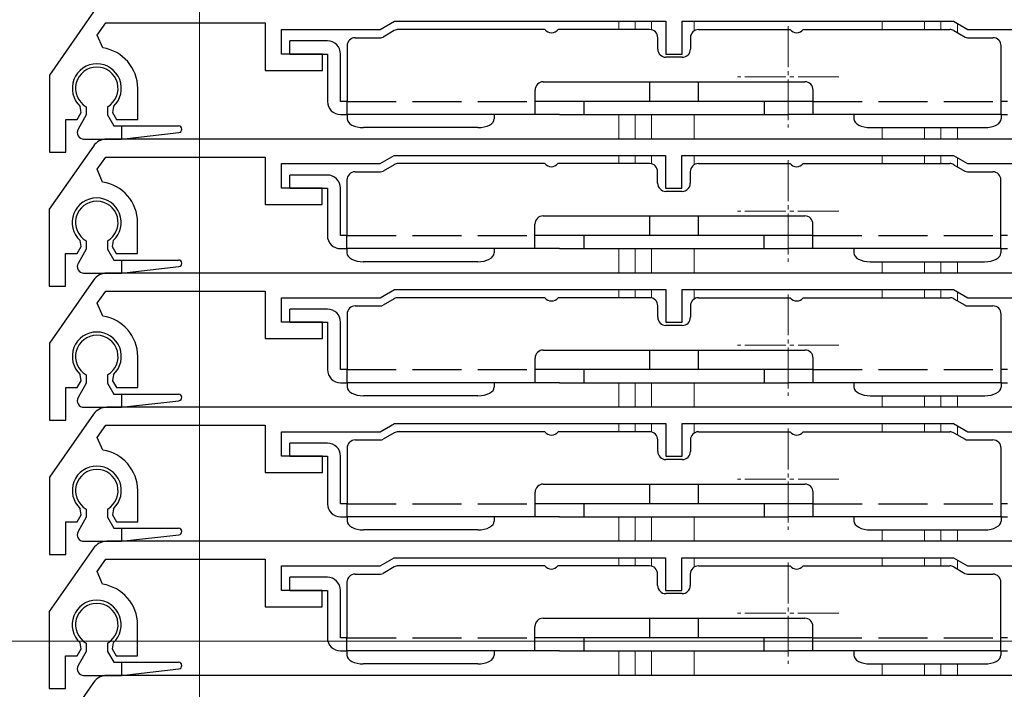
# Model space of a CAD drawing. Extents: x 0 to 1050, y 0 to 1577.
# Drawn here: x 84 to 145, y 1095 to 1135 of the extents above; entities that cross this region are included whole.
import ezdxf

# ---------------------------------------------------------------- set-up
doc = ezdxf.new("R2010")
doc.units = 0
doc.linetypes.add('YCENTER_1', pattern=[13, 10, -1, 1, -1])
doc.linetypes.add('YHIDDEN_1', pattern=[4, 3, -1])
for name, color, linetype, lineweight in [('YKK_11', 7, 'CONTINUOUS', 30), ('YKK_12', 2, 'CONTINUOUS', 13), ('YKK_13', 4, 'CONTINUOUS', 30), ('YKK_D', 6, 'CONTINUOUS', 13)]:
    doc.layers.add(name, color=color, linetype=linetype, lineweight=lineweight)

msp = doc.modelspace()

# ---------------------------------------------------------------- linework, layer by layer
at = {"layer": 'YKK_11'}
for p, q in [((88.81, 1135.974), (86.109, 1132.116)), ((89.037, 1134.555), (89.559, 1135.3)), ((89.559, 1135.3), (99.309, 1135.3)), ((99.309, 1135.3), (99.309, 1132.4)), ((106.343, 1134.9), (107.209, 1135.4)), ((107.209, 1135.4), (123.809, 1135.4)), ((123.809, 1135.4), (123.809, 1133.4)), ((124.809, 1133.4), (124.809, 1135.4)), ((124.809, 1135.4), (141.409, 1135.4)), ((141.409, 1135.4), (142.275, 1134.9)), ((100.309, 1133.4), (100.309, 1134.9)), ((100.309, 1134.9), (106.343, 1134.9)), ((142.275, 1134.9), (148.309, 1134.9)), ((89.374, 1133.773), (89.037, 1134.555)), ((102.809, 1133.4), (100.309, 1133.4)), ((102.809, 1132.4), (102.809, 1133.4)), ((123.809, 1133.4), (124.809, 1133.4)), ((99.309, 1132.4), (102.809, 1132.4)), ((86.109, 1132.116), (86.109, 1127.4)), ((91.509, 1129.4), (91.509, 1131.3)), ((87.809, 1129.4), (88.053, 1129.823)), ((88.053, 1129.823), (87.996, 1130.194)), ((90.022, 1130.194), (89.965, 1129.823)), ((89.965, 1129.823), (90.209, 1129.4)), ((87.109, 1127.4), (87.109, 1129.4)), ((87.109, 1129.4), (87.809, 1129.4)), ((90.209, 1129.4), (91.509, 1129.4)), ((152.965, 1128.2), (89.621, 1128.2)), ((88.801, 1127.774), (86.1, 1123.916)), ((86.109, 1127.4), (87.109, 1127.4)), ((89.029, 1126.355), (89.551, 1127.1)), ((89.551, 1127.1), (99.3, 1127.1)), ((99.3, 1127.1), (99.3, 1124.2)), ((106.334, 1126.7), (107.2, 1127.2)), ((107.2, 1127.2), (123.8, 1127.2)), ((123.8, 1127.2), (123.8, 1125.2)), ((124.8, 1125.2), (124.8, 1127.2)), ((124.8, 1127.2), (141.4, 1127.2)), ((141.4, 1127.2), (142.266, 1126.7)), ((89.365, 1125.573), (89.029, 1126.355)), ((100.3, 1125.2), (100.3, 1126.7)), ((100.3, 1126.7), (106.334, 1126.7)), ((142.266, 1126.7), (148.3, 1126.7)), ((102.8, 1125.2), (100.3, 1125.2)), ((102.8, 1124.2), (102.8, 1125.2)), ((123.8, 1125.2), (124.8, 1125.2)), ((86.1, 1123.916), (86.1, 1119.2)), ((99.3, 1124.2), (102.8, 1124.2)), ((91.5, 1121.2), (91.5, 1123.1)), ((88.044, 1121.623), (87.987, 1121.994)), ((90.013, 1121.994), (89.956, 1121.623)), ((87.8, 1121.2), (88.044, 1121.623)), ((89.956, 1121.623), (90.2, 1121.2)), ((87.1, 1119.2), (87.1, 1121.2)), ((87.1, 1121.2), (87.8, 1121.2)), ((90.2, 1121.2), (91.5, 1121.2)), ((88.81, 1119.574), (86.109, 1115.716)), ((152.974, 1120), (89.629, 1120)), ((86.1, 1119.2), (87.1, 1119.2)), ((106.343, 1118.5), (107.209, 1119)), ((107.209, 1119), (123.809, 1119)), ((123.809, 1119), (123.809, 1117)), ((124.809, 1117), (124.809, 1119)), ((124.809, 1119), (141.409, 1119)), ((141.409, 1119), (142.275, 1118.5)), ((89.037, 1118.155), (89.559, 1118.9)), ((89.559, 1118.9), (99.309, 1118.9)), ((99.309, 1118.9), (99.309, 1116)), ((100.309, 1117), (100.309, 1118.5)), ((100.309, 1118.5), (106.343, 1118.5)), ((142.275, 1118.5), (148.309, 1118.5)), ((89.374, 1117.373), (89.037, 1118.155)), ((102.809, 1117), (100.309, 1117)), ((102.809, 1116), (102.809, 1117)), ((123.809, 1117), (124.809, 1117)), ((99.309, 1116), (102.809, 1116)), ((86.109, 1115.716), (86.109, 1111)), ((91.509, 1113), (91.509, 1114.9)), ((88.053, 1113.423), (87.996, 1113.794)), ((90.022, 1113.794), (89.965, 1113.423)), ((87.109, 1111), (87.109, 1113)), ((87.109, 1113), (87.809, 1113)), ((87.809, 1113), (88.053, 1113.423)), ((89.965, 1113.423), (90.209, 1113)), ((90.209, 1113), (91.509, 1113)), ((152.974, 1111.8), (89.629, 1111.8)), ((88.81, 1111.374), (86.109, 1107.516)), ((86.109, 1111), (87.109, 1111)), ((89.037, 1109.955), (89.559, 1110.7)), ((89.559, 1110.7), (99.309, 1110.7)), ((99.309, 1110.7), (99.309, 1107.8)), ((106.343, 1110.3), (107.209, 1110.8)), ((107.209, 1110.8), (123.809, 1110.8)), ((123.809, 1110.8), (123.809, 1108.8)), ((124.809, 1108.8), (124.809, 1110.8)), ((124.809, 1110.8), (141.409, 1110.8)), ((141.409, 1110.8), (142.275, 1110.3)), ((89.374, 1109.173), (89.037, 1109.955)), ((100.309, 1108.8), (100.309, 1110.3)), ((100.309, 1110.3), (106.343, 1110.3)), ((142.275, 1110.3), (148.309, 1110.3)), ((102.809, 1108.8), (100.309, 1108.8)), ((102.809, 1107.8), (102.809, 1108.8)), ((123.809, 1108.8), (124.809, 1108.8)), ((86.109, 1107.516), (86.109, 1102.8)), ((99.309, 1107.8), (102.809, 1107.8)), ((91.509, 1104.8), (91.509, 1106.7)), ((87.809, 1104.8), (88.053, 1105.223)), ((88.053, 1105.223), (87.996, 1105.594)), ((90.022, 1105.594), (89.965, 1105.223)), ((89.965, 1105.223), (90.209, 1104.8)), ((87.109, 1102.8), (87.109, 1104.8)), ((87.109, 1104.8), (87.809, 1104.8)), ((90.209, 1104.8), (91.509, 1104.8)), ((152.965, 1103.6), (89.621, 1103.6)), ((88.801, 1103.174), (86.1, 1099.316)), ((86.109, 1102.8), (87.109, 1102.8)), ((89.029, 1101.755), (89.551, 1102.5)), ((89.551, 1102.5), (99.3, 1102.5)), ((99.3, 1102.5), (99.3, 1099.6)), ((100.3, 1100.6), (100.3, 1102.1)), ((100.3, 1102.1), (106.334, 1102.1)), ((106.334, 1102.1), (107.2, 1102.6)), ((107.2, 1102.6), (123.8, 1102.6)), ((123.8, 1102.6), (123.8, 1100.6)), ((124.8, 1100.6), (124.8, 1102.6)), ((124.8, 1102.6), (141.4, 1102.6)), ((141.4, 1102.6), (142.266, 1102.1)), ((142.266, 1102.1), (148.3, 1102.1)), ((89.365, 1100.973), (89.029, 1101.755)), ((102.8, 1100.6), (100.3, 1100.6)), ((102.8, 1099.6), (102.8, 1100.6)), ((123.8, 1100.6), (124.8, 1100.6)), ((86.1, 1099.316), (86.1, 1094.6)), ((99.3, 1099.6), (102.8, 1099.6)), ((91.5, 1096.6), (91.5, 1098.5)), ((88.044, 1097.023), (87.987, 1097.394)), ((90.013, 1097.394), (89.956, 1097.023)), ((87.8, 1096.6), (88.044, 1097.023)), ((89.956, 1097.023), (90.2, 1096.6)), ((87.1, 1094.6), (87.1, 1096.6)), ((87.1, 1096.6), (87.8, 1096.6)), ((90.2, 1096.6), (91.5, 1096.6)), ((88.81, 1094.974), (86.109, 1091.116)), ((152.974, 1095.4), (89.629, 1095.4)), ((86.1, 1094.6), (87.1, 1094.6))]:
    msp.add_line(p, q, dxfattribs=at)
for centre, radius, start, end in [((89.009, 1131.3), 2.5, 0, 81.60101), ((89.009, 1131.3), 1.5, 312.48824, 227.51176), ((89.621, 1127.2), 1, 90, 145), ((89, 1123.1), 2.5, 0, 81.60101), ((89, 1123.1), 1.5, 312.48824, 227.51176), ((89.629, 1119), 1, 90, 145), ((89.009, 1114.9), 2.5, 0, 81.60101), ((89.009, 1114.9), 1.5, 312.48824, 227.51176), ((89.629, 1110.8), 1, 90, 145), ((89.009, 1106.7), 2.5, 0, 81.60101), ((89.009, 1106.7), 1.5, 312.48824, 227.51176), ((89.621, 1102.6), 1, 90, 145), ((89, 1098.5), 2.5, 0, 81.60101), ((89, 1098.5), 1.5, 312.48824, 227.51176), ((89.629, 1094.4), 1, 90, 145)]:
    msp.add_arc(centre, radius, start, end, dxfattribs=at)
at = {"layer": 'YKK_12'}
for p, q in [((95.294, 1171.999), (95.294, 1112.099)), ((95.294, 965.996), (95.294, 1146.299)), ((95.294, 1129.599), (95.294, 1136.699)), ((120.941, 1135.4), (120.941, 1134.9)), ((121.941, 1135.4), (121.941, 1134.9)), ((122.941, 1135.4), (122.941, 1134.885)), ((125.541, 1135.4), (125.541, 1134.817)), ((137.041, 1135.4), (137.041, 1134.9)), ((139.641, 1135.4), (139.641, 1134.9)), ((140.641, 1135.4), (140.641, 1134.9)), ((141.641, 1135.261), (141.641, 1134.713)), ((120.941, 1129.7), (120.941, 1128.2)), ((121.941, 1129.7), (121.941, 1128.2)), ((122.941, 1129.7), (122.941, 1128.2)), ((125.541, 1129.7), (125.541, 1128.2)), ((137.041, 1128.9), (137.041, 1128.2)), ((139.641, 1128.9), (139.641, 1128.2)), ((140.641, 1128.9), (140.641, 1128.2)), ((141.641, 1128.9), (141.641, 1128.2)), ((95.294, 1121.399), (95.294, 1128.499)), ((120.941, 1127.2), (120.941, 1126.7)), ((121.941, 1127.2), (121.941, 1126.7)), ((122.941, 1127.2), (122.941, 1126.682)), ((125.541, 1127.2), (125.541, 1126.622)), ((137.041, 1127.2), (137.041, 1126.7)), ((139.641, 1127.2), (139.641, 1126.7)), ((140.641, 1127.2), (140.641, 1126.7)), ((141.641, 1127.056), (141.641, 1126.508)), ((120.941, 1121.5), (120.941, 1120)), ((121.941, 1121.5), (121.941, 1120)), ((122.941, 1121.5), (122.941, 1120)), ((125.541, 1121.5), (125.541, 1120)), ((95.294, 1113.199), (95.294, 1120.299)), ((137.041, 1120.7), (137.041, 1120)), ((139.641, 1120.7), (139.641, 1120)), ((140.641, 1120.7), (140.641, 1120)), ((141.641, 1120.7), (141.641, 1120)), ((120.941, 1119), (120.941, 1118.5)), ((121.941, 1119), (121.941, 1118.5)), ((122.941, 1119), (122.941, 1118.485)), ((125.541, 1119), (125.541, 1118.417)), ((137.041, 1119), (137.041, 1118.5)), ((139.641, 1119), (139.641, 1118.5)), ((140.641, 1119), (140.641, 1118.5)), ((141.641, 1118.861), (141.641, 1118.313)), ((120.941, 1113.3), (120.941, 1111.8)), ((121.941, 1113.3), (121.941, 1111.8)), ((122.941, 1113.3), (122.941, 1111.8)), ((125.541, 1113.3), (125.541, 1111.8)), ((137.041, 1112.5), (137.041, 1111.8)), ((139.641, 1112.5), (139.641, 1111.8)), ((140.641, 1112.5), (140.641, 1111.8)), ((141.641, 1112.5), (141.641, 1111.8)), ((120.941, 1110.8), (120.941, 1110.3)), ((121.941, 1110.8), (121.941, 1110.3)), ((122.941, 1110.8), (122.941, 1110.285)), ((125.541, 1110.8), (125.541, 1110.217)), ((137.041, 1110.8), (137.041, 1110.3)), ((139.641, 1110.8), (139.641, 1110.3)), ((140.641, 1110.8), (140.641, 1110.3)), ((141.641, 1110.661), (141.641, 1110.113)), ((120.941, 1105.1), (120.941, 1103.6)), ((121.941, 1105.1), (121.941, 1103.6)), ((122.941, 1105.1), (122.941, 1103.6)), ((125.541, 1105.1), (125.541, 1103.6)), ((137.041, 1104.3), (137.041, 1103.6)), ((139.641, 1104.3), (139.641, 1103.6)), ((140.641, 1104.3), (140.641, 1103.6)), ((141.641, 1104.3), (141.641, 1103.6)), ((120.941, 1102.6), (120.941, 1102.1)), ((121.941, 1102.6), (121.941, 1102.1)), ((122.941, 1102.6), (122.941, 1102.082)), ((125.541, 1102.6), (125.541, 1102.022)), ((137.041, 1102.6), (137.041, 1102.1)), ((139.641, 1102.6), (139.641, 1102.1)), ((140.641, 1102.6), (140.641, 1102.1)), ((141.641, 1102.456), (141.641, 1101.908)), ((120.941, 1096.9), (120.941, 1095.4)), ((121.941, 1096.9), (121.941, 1095.4)), ((122.941, 1096.9), (122.941, 1095.4)), ((125.541, 1096.9), (125.541, 1095.4)), ((137.041, 1096.1), (137.041, 1095.4)), ((139.641, 1096.1), (139.641, 1095.4)), ((140.641, 1096.1), (140.641, 1095.4)), ((141.641, 1096.1), (141.641, 1095.4))]:
    msp.add_line(p, q, dxfattribs=at)
at = {"layer": 'YKK_12', "linetype": 'YCENTER_1', "ltscale": 0.25}
for p, q in [((131.3, 1135.1), (131.3, 1128.9)), ((134.4, 1132), (128.2, 1132)), ((131.291, 1126.9), (131.291, 1120.7)), ((134.391, 1123.8), (128.191, 1123.8)), ((131.3, 1118.7), (131.3, 1112.5)), ((134.4, 1115.6), (128.2, 1115.6)), ((131.3, 1110.5), (131.3, 1104.3)), ((134.4, 1107.4), (128.2, 1107.4)), ((131.291, 1102.3), (131.291, 1096.1)), ((134.391, 1099.2), (128.191, 1099.2))]:
    msp.add_line(p, q, dxfattribs=at)
at = {"layer": 'YKK_13'}
for p, q in [((107.202, 1134.833), (106.522, 1134.44)), ((116.418, 1134.9), (107.452, 1134.9)), ((122.818, 1134.9), (117.218, 1134.9)), ((125.818, 1134.9), (131.418, 1134.9)), ((132.218, 1134.9), (141.184, 1134.9)), ((141.434, 1134.833), (142.114, 1134.44)), ((103.118, 1134.2), (100.818, 1134.2)), ((100.818, 1133.4), (100.818, 1134.2)), ((104.818, 1134.4), (106.372, 1134.4)), ((123.318, 1133.7), (123.318, 1134.4)), ((125.318, 1134.4), (125.318, 1133.7)), ((142.264, 1134.4), (143.818, 1134.4)), ((100.818, 1133.4), (103.118, 1133.4)), ((103.118, 1133.4), (103.118, 1130.5)), ((103.918, 1130.5), (103.918, 1133.4)), ((104.318, 1133.9), (104.318, 1130.5)), ((144.318, 1130.5), (144.318, 1133.9)), ((124.818, 1133.2), (123.818, 1133.2)), ((116.318, 1131.7), (132.318, 1131.7)), ((122.818, 1131.7), (122.818, 1130.5)), ((125.818, 1130.5), (125.818, 1131.7)), ((115.818, 1129.7), (115.818, 1131.2)), ((132.818, 1129.7), (132.818, 1131.2)), ((104.318, 1130.5), (103.918, 1130.5)), ((104.318, 1129.7), (104.318, 1130.5)), ((132.818, 1130.5), (115.818, 1130.5)), ((118.818, 1129.7), (118.818, 1130.5)), ((129.818, 1130.5), (129.818, 1129.7)), ((144.318, 1129.7), (144.318, 1130.5)), ((144.718, 1130.5), (144.318, 1130.5)), ((88.359, 1130.174), (88.359, 1129.672)), ((89.659, 1130.174), (89.659, 1129.672)), ((88.359, 1129.672), (87.861, 1128.798)), ((89.659, 1129.672), (90.052, 1129)), ((103.918, 1129.7), (104.318, 1129.7)), ((117.318, 1129.7), (104.318, 1129.7)), ((104.318, 1129.7), (104.318, 1129.433)), ((104.318, 1129.433), (104.337, 1129.329)), ((104.337, 1129.329), (104.394, 1129.229)), ((104.394, 1129.229), (104.486, 1129.137)), ((113.149, 1129.137), (113.242, 1129.229)), ((113.242, 1129.229), (113.299, 1129.329)), ((113.299, 1129.329), (113.318, 1129.433)), ((113.318, 1129.7), (113.318, 1129.433)), ((117.318, 1129.7), (129.818, 1129.7)), ((129.818, 1129.7), (131.318, 1129.7)), ((144.318, 1129.7), (131.318, 1129.7)), ((135.318, 1129.7), (135.318, 1129.433)), ((135.318, 1129.433), (135.337, 1129.329)), ((135.337, 1129.329), (135.394, 1129.229)), ((135.394, 1129.229), (135.486, 1129.137)), ((144.149, 1129.137), (144.242, 1129.229)), ((144.242, 1129.229), (144.299, 1129.329)), ((144.299, 1129.329), (144.318, 1129.433)), ((144.318, 1129.7), (144.718, 1129.7)), ((144.318, 1129.7), (144.318, 1129.433)), ((90.052, 1129), (94.009, 1129)), ((90.509, 1129), (90.509, 1128.2)), ((90.509, 1128.2), (94.031, 1128.601)), ((104.486, 1129.137), (104.611, 1129.056)), ((104.611, 1129.056), (104.762, 1128.99)), ((104.762, 1128.99), (104.935, 1128.941)), ((104.935, 1128.941), (105.123, 1128.91)), ((105.123, 1128.91), (105.318, 1128.9)), ((112.318, 1128.9), (105.318, 1128.9)), ((112.318, 1128.9), (112.513, 1128.91)), ((112.513, 1128.91), (112.701, 1128.941)), ((112.701, 1128.941), (112.874, 1128.99)), ((112.874, 1128.99), (113.025, 1129.056)), ((113.025, 1129.056), (113.149, 1129.137)), ((135.486, 1129.137), (135.611, 1129.056)), ((135.611, 1129.056), (135.762, 1128.99)), ((135.762, 1128.99), (135.935, 1128.941)), ((135.935, 1128.941), (136.123, 1128.91)), ((136.123, 1128.91), (136.318, 1128.9)), ((136.318, 1128.9), (143.318, 1128.9)), ((143.318, 1128.9), (143.513, 1128.91)), ((143.513, 1128.91), (143.701, 1128.941)), ((143.701, 1128.941), (143.874, 1128.99)), ((143.874, 1128.99), (144.025, 1129.056)), ((144.025, 1129.056), (144.149, 1129.137)), ((88.201, 1128.2), (90.509, 1128.2)), ((104.809, 1126.2), (106.363, 1126.2)), ((107.193, 1126.633), (106.513, 1126.24)), ((116.409, 1126.7), (107.443, 1126.7)), ((122.809, 1126.7), (117.209, 1126.7)), ((123.309, 1125.5), (123.309, 1126.2)), ((125.309, 1126.2), (125.309, 1125.5)), ((125.809, 1126.7), (131.409, 1126.7)), ((132.209, 1126.7), (141.175, 1126.7)), ((141.425, 1126.633), (142.106, 1126.24)), ((142.256, 1126.2), (143.809, 1126.2)), ((103.109, 1126), (100.809, 1126)), ((100.809, 1125.2), (100.809, 1126)), ((104.309, 1125.7), (104.309, 1122.3)), ((144.309, 1122.3), (144.309, 1125.7)), ((100.809, 1125.2), (103.109, 1125.2)), ((103.109, 1125.2), (103.109, 1122.3)), ((103.909, 1122.3), (103.909, 1125.2)), ((124.809, 1125), (123.809, 1125)), ((116.309, 1123.5), (132.309, 1123.5)), ((122.809, 1123.5), (122.809, 1122.3)), ((125.809, 1122.3), (125.809, 1123.5)), ((115.809, 1121.5), (115.809, 1123)), ((132.809, 1121.5), (132.809, 1123)), ((88.359, 1121.974), (88.359, 1121.472)), ((89.659, 1121.974), (89.659, 1121.472)), ((104.309, 1122.3), (103.909, 1122.3)), ((104.309, 1121.5), (104.309, 1122.3)), ((132.809, 1122.3), (115.809, 1122.3)), ((118.809, 1121.5), (118.809, 1122.3)), ((129.809, 1122.3), (129.809, 1121.5)), ((144.309, 1121.5), (144.309, 1122.3)), ((144.709, 1122.3), (144.309, 1122.3)), ((88.359, 1121.472), (87.861, 1120.598)), ((89.659, 1121.472), (90.052, 1120.8)), ((103.909, 1121.5), (104.309, 1121.5)), ((117.309, 1121.5), (104.309, 1121.5)), ((104.309, 1121.5), (104.309, 1121.233)), ((113.309, 1121.5), (113.309, 1121.233)), ((117.309, 1121.5), (129.809, 1121.5)), ((129.809, 1121.5), (131.309, 1121.5)), ((144.309, 1121.5), (131.309, 1121.5)), ((135.309, 1121.5), (135.309, 1121.233)), ((144.309, 1121.5), (144.709, 1121.5)), ((144.309, 1121.5), (144.309, 1121.233)), ((90.052, 1120.8), (94.009, 1120.8)), ((90.509, 1120.8), (90.509, 1120)), ((104.309, 1121.233), (104.329, 1121.129)), ((104.329, 1121.129), (104.385, 1121.029)), ((104.385, 1121.029), (104.478, 1120.937)), ((104.478, 1120.937), (104.602, 1120.856)), ((104.602, 1120.856), (104.754, 1120.79)), ((104.754, 1120.79), (104.927, 1120.741)), ((104.927, 1120.741), (105.114, 1120.71)), ((112.504, 1120.71), (112.692, 1120.741)), ((112.692, 1120.741), (112.865, 1120.79)), ((112.865, 1120.79), (113.016, 1120.856)), ((113.016, 1120.856), (113.141, 1120.937)), ((113.141, 1120.937), (113.233, 1121.029)), ((113.233, 1121.029), (113.29, 1121.129)), ((113.29, 1121.129), (113.309, 1121.233)), ((135.309, 1121.233), (135.329, 1121.129)), ((135.329, 1121.129), (135.385, 1121.029)), ((135.385, 1121.029), (135.478, 1120.937)), ((135.478, 1120.937), (135.602, 1120.856)), ((135.602, 1120.856), (135.754, 1120.79)), ((135.754, 1120.79), (135.927, 1120.741)), ((135.927, 1120.741), (136.114, 1120.71)), ((143.504, 1120.71), (143.692, 1120.741)), ((143.692, 1120.741), (143.865, 1120.79)), ((143.865, 1120.79), (144.016, 1120.856)), ((144.016, 1120.856), (144.141, 1120.937)), ((144.141, 1120.937), (144.233, 1121.029)), ((144.233, 1121.029), (144.29, 1121.129)), ((144.29, 1121.129), (144.309, 1121.233)), ((90.509, 1120), (94.031, 1120.401)), ((105.114, 1120.71), (105.309, 1120.7)), ((112.309, 1120.7), (105.309, 1120.7)), ((112.309, 1120.7), (112.504, 1120.71)), ((136.114, 1120.71), (136.309, 1120.7)), ((136.309, 1120.7), (143.309, 1120.7)), ((143.309, 1120.7), (143.504, 1120.71)), ((88.201, 1120), (90.509, 1120)), ((107.202, 1118.433), (106.522, 1118.04)), ((116.418, 1118.5), (107.452, 1118.5)), ((122.818, 1118.5), (117.218, 1118.5)), ((125.818, 1118.5), (131.418, 1118.5)), ((132.218, 1118.5), (141.184, 1118.5)), ((141.434, 1118.433), (142.114, 1118.04)), ((103.118, 1117.8), (100.818, 1117.8)), ((100.818, 1117), (100.818, 1117.8)), ((104.818, 1118), (106.372, 1118)), ((123.318, 1117.3), (123.318, 1118)), ((125.318, 1118), (125.318, 1117.3)), ((142.264, 1118), (143.818, 1118)), ((104.318, 1117.5), (104.318, 1114.1)), ((144.318, 1114.1), (144.318, 1117.5)), ((100.818, 1117), (103.118, 1117)), ((103.118, 1117), (103.118, 1114.1)), ((103.918, 1114.1), (103.918, 1117)), ((124.818, 1116.8), (123.818, 1116.8)), ((115.818, 1113.3), (115.818, 1114.8)), ((116.318, 1115.3), (132.318, 1115.3)), ((122.818, 1115.3), (122.818, 1114.1)), ((125.818, 1114.1), (125.818, 1115.3)), ((132.818, 1113.3), (132.818, 1114.8)), ((88.359, 1113.774), (88.359, 1113.272)), ((89.659, 1113.774), (89.659, 1113.272)), ((104.318, 1114.1), (103.918, 1114.1)), ((104.318, 1113.3), (104.318, 1114.1)), ((132.818, 1114.1), (115.818, 1114.1)), ((118.818, 1113.3), (118.818, 1114.1)), ((129.818, 1114.1), (129.818, 1113.3)), ((144.318, 1113.3), (144.318, 1114.1)), ((144.718, 1114.1), (144.318, 1114.1)), ((88.359, 1113.272), (87.861, 1112.398)), ((89.659, 1113.272), (90.052, 1112.6)), ((103.918, 1113.3), (104.318, 1113.3)), ((117.318, 1113.3), (104.318, 1113.3)), ((104.318, 1113.3), (104.318, 1113.033)), ((104.318, 1113.033), (104.337, 1112.929)), ((104.337, 1112.929), (104.394, 1112.829)), ((113.242, 1112.829), (113.299, 1112.929)), ((113.299, 1112.929), (113.318, 1113.033)), ((113.318, 1113.3), (113.318, 1113.033)), ((117.318, 1113.3), (129.818, 1113.3)), ((129.818, 1113.3), (131.318, 1113.3)), ((144.318, 1113.3), (131.318, 1113.3)), ((135.318, 1113.3), (135.318, 1113.033)), ((135.318, 1113.033), (135.337, 1112.929)), ((135.337, 1112.929), (135.394, 1112.829)), ((144.242, 1112.829), (144.299, 1112.929)), ((144.299, 1112.929), (144.318, 1113.033)), ((144.318, 1113.3), (144.718, 1113.3)), ((144.318, 1113.3), (144.318, 1113.033)), ((90.052, 1112.6), (94.009, 1112.6)), ((90.509, 1112.6), (90.509, 1111.8)), ((104.394, 1112.829), (104.486, 1112.737)), ((104.486, 1112.737), (104.611, 1112.656)), ((104.611, 1112.656), (104.762, 1112.59)), ((104.762, 1112.59), (104.935, 1112.541)), ((104.935, 1112.541), (105.123, 1112.51)), ((105.123, 1112.51), (105.318, 1112.5)), ((112.318, 1112.5), (105.318, 1112.5)), ((112.318, 1112.5), (112.513, 1112.51)), ((112.513, 1112.51), (112.701, 1112.541)), ((112.701, 1112.541), (112.874, 1112.59)), ((112.874, 1112.59), (113.025, 1112.656)), ((113.025, 1112.656), (113.149, 1112.737)), ((113.149, 1112.737), (113.242, 1112.829)), ((135.394, 1112.829), (135.486, 1112.737)), ((135.486, 1112.737), (135.611, 1112.656)), ((135.611, 1112.656), (135.762, 1112.59)), ((135.762, 1112.59), (135.935, 1112.541)), ((135.935, 1112.541), (136.123, 1112.51)), ((136.123, 1112.51), (136.318, 1112.5)), ((136.318, 1112.5), (143.318, 1112.5)), ((143.318, 1112.5), (143.513, 1112.51)), ((143.513, 1112.51), (143.701, 1112.541)), ((143.701, 1112.541), (143.874, 1112.59)), ((143.874, 1112.59), (144.025, 1112.656)), ((144.025, 1112.656), (144.149, 1112.737)), ((144.149, 1112.737), (144.242, 1112.829)), ((88.201, 1111.8), (90.509, 1111.8)), ((90.509, 1111.8), (94.031, 1112.201)), ((107.202, 1110.233), (106.522, 1109.84)), ((116.418, 1110.3), (107.452, 1110.3)), ((122.818, 1110.3), (117.218, 1110.3)), ((125.818, 1110.3), (131.418, 1110.3)), ((132.218, 1110.3), (141.184, 1110.3)), ((141.434, 1110.233), (142.114, 1109.84)), ((103.118, 1109.6), (100.818, 1109.6)), ((100.818, 1108.8), (100.818, 1109.6)), ((104.318, 1109.3), (104.318, 1105.9)), ((104.818, 1109.8), (106.372, 1109.8)), ((123.318, 1109.1), (123.318, 1109.8)), ((125.318, 1109.8), (125.318, 1109.1)), ((142.264, 1109.8), (143.818, 1109.8)), ((144.318, 1105.9), (144.318, 1109.3)), ((100.818, 1108.8), (103.118, 1108.8)), ((103.118, 1108.8), (103.118, 1105.9)), ((103.918, 1105.9), (103.918, 1108.8)), ((124.818, 1108.6), (123.818, 1108.6)), ((116.318, 1107.1), (132.318, 1107.1)), ((122.818, 1107.1), (122.818, 1105.9)), ((125.818, 1105.9), (125.818, 1107.1)), ((115.818, 1105.1), (115.818, 1106.6)), ((132.818, 1105.1), (132.818, 1106.6)), ((104.318, 1105.9), (103.918, 1105.9)), ((104.318, 1105.1), (104.318, 1105.9)), ((132.818, 1105.9), (115.818, 1105.9)), ((118.818, 1105.1), (118.818, 1105.9)), ((129.818, 1105.9), (129.818, 1105.1)), ((144.318, 1105.1), (144.318, 1105.9)), ((144.718, 1105.9), (144.318, 1105.9)), ((88.359, 1105.072), (87.861, 1104.198)), ((88.359, 1105.574), (88.359, 1105.072)), ((89.659, 1105.574), (89.659, 1105.072)), ((89.659, 1105.072), (90.052, 1104.4)), ((103.918, 1105.1), (104.318, 1105.1)), ((117.318, 1105.1), (104.318, 1105.1)), ((104.318, 1105.1), (104.318, 1104.833)), ((113.318, 1105.1), (113.318, 1104.833)), ((117.318, 1105.1), (129.818, 1105.1)), ((129.818, 1105.1), (131.318, 1105.1)), ((144.318, 1105.1), (131.318, 1105.1)), ((135.318, 1105.1), (135.318, 1104.833)), ((144.318, 1105.1), (144.718, 1105.1)), ((144.318, 1105.1), (144.318, 1104.833)), ((104.318, 1104.833), (104.337, 1104.729)), ((104.337, 1104.729), (104.394, 1104.629)), ((104.394, 1104.629), (104.486, 1104.537)), ((104.486, 1104.537), (104.611, 1104.456)), ((113.025, 1104.456), (113.149, 1104.537)), ((113.149, 1104.537), (113.242, 1104.629)), ((113.242, 1104.629), (113.299, 1104.729)), ((113.299, 1104.729), (113.318, 1104.833)), ((135.318, 1104.833), (135.337, 1104.729)), ((135.337, 1104.729), (135.394, 1104.629)), ((135.394, 1104.629), (135.486, 1104.537)), ((135.486, 1104.537), (135.611, 1104.456)), ((144.025, 1104.456), (144.149, 1104.537)), ((144.149, 1104.537), (144.242, 1104.629)), ((144.242, 1104.629), (144.299, 1104.729)), ((144.299, 1104.729), (144.318, 1104.833)), ((90.052, 1104.4), (94.009, 1104.4)), ((90.509, 1104.4), (90.509, 1103.6)), ((90.509, 1103.6), (94.031, 1104.001)), ((104.611, 1104.456), (104.762, 1104.39)), ((104.762, 1104.39), (104.935, 1104.341)), ((104.935, 1104.341), (105.123, 1104.31)), ((105.123, 1104.31), (105.318, 1104.3)), ((112.318, 1104.3), (105.318, 1104.3)), ((112.318, 1104.3), (112.513, 1104.31)), ((112.513, 1104.31), (112.701, 1104.341)), ((112.701, 1104.341), (112.874, 1104.39)), ((112.874, 1104.39), (113.025, 1104.456)), ((135.611, 1104.456), (135.762, 1104.39)), ((135.762, 1104.39), (135.935, 1104.341)), ((135.935, 1104.341), (136.123, 1104.31)), ((136.123, 1104.31), (136.318, 1104.3)), ((136.318, 1104.3), (143.318, 1104.3)), ((143.318, 1104.3), (143.513, 1104.31)), ((143.513, 1104.31), (143.701, 1104.341)), ((143.701, 1104.341), (143.874, 1104.39)), ((143.874, 1104.39), (144.025, 1104.456)), ((88.201, 1103.6), (90.509, 1103.6)), ((116.409, 1102.1), (107.443, 1102.1)), ((122.809, 1102.1), (117.209, 1102.1)), ((125.809, 1102.1), (131.409, 1102.1)), ((132.209, 1102.1), (141.175, 1102.1)), ((104.809, 1101.6), (106.363, 1101.6)), ((107.193, 1102.033), (106.513, 1101.64)), ((123.309, 1100.9), (123.309, 1101.6)), ((125.309, 1101.6), (125.309, 1100.9)), ((141.425, 1102.033), (142.106, 1101.64)), ((142.256, 1101.6), (143.809, 1101.6)), ((103.109, 1101.4), (100.809, 1101.4)), ((100.809, 1100.6), (100.809, 1101.4)), ((104.309, 1101.1), (104.309, 1097.7)), ((144.309, 1097.7), (144.309, 1101.1)), ((100.809, 1100.6), (103.109, 1100.6)), ((103.109, 1100.6), (103.109, 1097.7)), ((103.909, 1097.7), (103.909, 1100.6)), ((124.809, 1100.4), (123.809, 1100.4)), ((116.309, 1098.9), (132.309, 1098.9)), ((122.809, 1098.9), (122.809, 1097.7)), ((125.809, 1097.7), (125.809, 1098.9)), ((115.809, 1096.9), (115.809, 1098.4)), ((132.809, 1096.9), (132.809, 1098.4)), ((88.359, 1097.374), (88.359, 1096.872)), ((89.659, 1097.374), (89.659, 1096.872)), ((104.309, 1097.7), (103.909, 1097.7)), ((104.309, 1096.9), (104.309, 1097.7)), ((132.809, 1097.7), (115.809, 1097.7)), ((118.809, 1096.9), (118.809, 1097.7)), ((129.809, 1097.7), (129.809, 1096.9)), ((144.309, 1096.9), (144.309, 1097.7)), ((144.709, 1097.7), (144.309, 1097.7)), ((88.359, 1096.872), (87.861, 1095.998)), ((89.659, 1096.872), (90.052, 1096.2)), ((103.909, 1096.9), (104.309, 1096.9)), ((117.309, 1096.9), (104.309, 1096.9)), ((104.309, 1096.9), (104.309, 1096.633)), ((113.309, 1096.9), (113.309, 1096.633)), ((117.309, 1096.9), (129.809, 1096.9)), ((129.809, 1096.9), (131.309, 1096.9)), ((144.309, 1096.9), (131.309, 1096.9)), ((135.309, 1096.9), (135.309, 1096.633)), ((144.309, 1096.9), (144.709, 1096.9)), ((144.309, 1096.9), (144.309, 1096.633)), ((90.052, 1096.2), (94.009, 1096.2)), ((90.509, 1096.2), (90.509, 1095.4)), ((104.309, 1096.633), (104.329, 1096.529)), ((104.329, 1096.529), (104.385, 1096.429)), ((104.385, 1096.429), (104.478, 1096.337)), ((104.478, 1096.337), (104.602, 1096.256)), ((104.602, 1096.256), (104.754, 1096.19)), ((104.754, 1096.19), (104.927, 1096.141)), ((104.927, 1096.141), (105.114, 1096.11)), ((105.114, 1096.11), (105.309, 1096.1)), ((112.309, 1096.1), (105.309, 1096.1)), ((112.309, 1096.1), (112.504, 1096.11)), ((112.504, 1096.11), (112.692, 1096.141)), ((112.692, 1096.141), (112.865, 1096.19)), ((112.865, 1096.19), (113.016, 1096.256)), ((113.016, 1096.256), (113.141, 1096.337)), ((113.141, 1096.337), (113.233, 1096.429)), ((113.233, 1096.429), (113.29, 1096.529)), ((113.29, 1096.529), (113.309, 1096.633)), ((135.309, 1096.633), (135.329, 1096.529)), ((135.329, 1096.529), (135.385, 1096.429)), ((135.385, 1096.429), (135.478, 1096.337)), ((135.478, 1096.337), (135.602, 1096.256)), ((135.602, 1096.256), (135.754, 1096.19)), ((135.754, 1096.19), (135.927, 1096.141)), ((135.927, 1096.141), (136.114, 1096.11)), ((136.114, 1096.11), (136.309, 1096.1)), ((136.309, 1096.1), (143.309, 1096.1)), ((143.309, 1096.1), (143.504, 1096.11)), ((143.504, 1096.11), (143.692, 1096.141)), ((143.692, 1096.141), (143.865, 1096.19)), ((143.865, 1096.19), (144.016, 1096.256)), ((144.016, 1096.256), (144.141, 1096.337)), ((144.141, 1096.337), (144.233, 1096.429)), ((144.233, 1096.429), (144.29, 1096.529)), ((144.29, 1096.529), (144.309, 1096.633)), ((90.509, 1095.4), (94.031, 1095.801)), ((88.201, 1095.4), (90.509, 1095.4))]:
    msp.add_line(p, q, dxfattribs=at)
at = {"layer": 'YKK_13', "linetype": 'YHIDDEN_1'}
for p, q in [((104.318, 1130.5), (115.818, 1130.5)), ((132.818, 1130.5), (144.318, 1130.5)), ((104.309, 1122.3), (115.809, 1122.3)), ((132.809, 1122.3), (144.309, 1122.3)), ((104.318, 1114.1), (115.818, 1114.1)), ((132.818, 1114.1), (144.318, 1114.1)), ((104.318, 1105.9), (115.818, 1105.9)), ((132.818, 1105.9), (144.318, 1105.9)), ((104.309, 1097.7), (115.809, 1097.7)), ((132.809, 1097.7), (144.309, 1097.7))]:
    msp.add_line(p, q, dxfattribs=at)
at = {"layer": 'YKK_13'}
for centre, radius, start, end in [((107.452, 1134.4), 0.5, 90, 120), ((116.818, 1135.2), 0.5, 216.8699, 323.1301), ((122.818, 1134.4), 0.5, 0, 90), ((125.818, 1134.4), 0.5, 90, 180), ((131.818, 1135.2), 0.5, 216.8699, 323.1301), ((141.184, 1134.4), 0.5, 60, 90), ((103.118, 1133.4), 0.8, 0, 90), ((104.818, 1133.9), 0.5, 90, 180), ((106.372, 1134.7), 0.3, 270, 300), ((142.264, 1134.7), 0.3, 240, 270), ((143.818, 1133.9), 0.5, 0, 90), ((123.818, 1133.7), 0.5, 180, 270), ((124.818, 1133.7), 0.5, 270, 0), ((89.009, 1131.3), 1.3, 300, 240), ((116.318, 1131.2), 0.5, 90, 180), ((132.318, 1131.2), 0.5, 0, 90), ((103.918, 1130.5), 0.8, 180, 270), ((88.209, 1128.6), 0.4, 150.35454, 270), ((94.009, 1128.8), 0.2, 276.4989, 90), ((104.809, 1125.7), 0.5, 90, 180), ((106.363, 1126.5), 0.3, 270, 300), ((107.443, 1126.2), 0.5, 90, 120), ((116.809, 1127), 0.5, 216.8699, 323.1301), ((122.809, 1126.2), 0.5, 0, 90), ((125.809, 1126.2), 0.5, 90, 180), ((131.809, 1127), 0.5, 216.8699, 323.1301), ((141.175, 1126.2), 0.5, 60, 90), ((142.256, 1126.5), 0.3, 240, 270), ((143.809, 1125.7), 0.5, 0, 90), ((103.109, 1125.2), 0.8, 0, 90), ((123.809, 1125.5), 0.5, 180, 270), ((124.809, 1125.5), 0.5, 270, 0), ((89.009, 1123.1), 1.3, 300, 240), ((116.309, 1123), 0.5, 90, 180), ((132.309, 1123), 0.5, 0, 90), ((103.909, 1122.3), 0.8, 180, 270), ((94.009, 1120.6), 0.2, 276.4989, 90), ((88.209, 1120.4), 0.4, 150.35454, 270), ((107.452, 1118), 0.5, 90, 120), ((116.818, 1118.8), 0.5, 216.8699, 323.1301), ((122.818, 1118), 0.5, 0, 90), ((125.818, 1118), 0.5, 90, 180), ((131.818, 1118.8), 0.5, 216.8699, 323.1301), ((141.184, 1118), 0.5, 60, 90), ((103.118, 1117), 0.8, 0, 90), ((104.818, 1117.5), 0.5, 90, 180), ((106.372, 1118.3), 0.3, 270, 300), ((142.264, 1118.3), 0.3, 240, 270), ((143.818, 1117.5), 0.5, 0, 90), ((123.818, 1117.3), 0.5, 180, 270), ((124.818, 1117.3), 0.5, 270, 0), ((89.009, 1114.9), 1.3, 300, 240), ((116.318, 1114.8), 0.5, 90, 180), ((132.318, 1114.8), 0.5, 0, 90), ((103.918, 1114.1), 0.8, 180, 270), ((88.209, 1112.2), 0.4, 150.35454, 270), ((94.009, 1112.4), 0.2, 276.4989, 90), ((107.452, 1109.8), 0.5, 90, 120), ((116.818, 1110.6), 0.5, 216.8699, 323.1301), ((122.818, 1109.8), 0.5, 0, 90), ((125.818, 1109.8), 0.5, 90, 180), ((131.818, 1110.6), 0.5, 216.8699, 323.1301), ((141.184, 1109.8), 0.5, 60, 90), ((103.118, 1108.8), 0.8, 0, 90), ((104.818, 1109.3), 0.5, 90, 180), ((106.372, 1110.1), 0.3, 270, 300), ((142.264, 1110.1), 0.3, 240, 270), ((143.818, 1109.3), 0.5, 0, 90), ((123.818, 1109.1), 0.5, 180, 270), ((124.818, 1109.1), 0.5, 270, 0), ((89.009, 1106.7), 1.3, 300, 240), ((116.318, 1106.6), 0.5, 90, 180), ((132.318, 1106.6), 0.5, 0, 90), ((103.918, 1105.9), 0.8, 180, 270), ((88.209, 1104), 0.4, 150.35454, 270), ((94.009, 1104.2), 0.2, 276.4989, 90), ((107.443, 1101.6), 0.5, 90, 120), ((116.809, 1102.4), 0.5, 216.8699, 323.1301), ((122.809, 1101.6), 0.5, 0, 90), ((125.809, 1101.6), 0.5, 90, 180), ((131.809, 1102.4), 0.5, 216.8699, 323.1301), ((141.175, 1101.6), 0.5, 60, 90), ((104.809, 1101.1), 0.5, 90, 180), ((106.363, 1101.9), 0.3, 270, 300), ((142.256, 1101.9), 0.3, 240, 270), ((143.809, 1101.1), 0.5, 0, 90), ((103.109, 1100.6), 0.8, 0, 90), ((123.809, 1100.9), 0.5, 180, 270), ((124.809, 1100.9), 0.5, 270, 0), ((89.009, 1098.5), 1.3, 300, 240), ((116.309, 1098.4), 0.5, 90, 180), ((132.309, 1098.4), 0.5, 0, 90), ((103.909, 1097.7), 0.8, 180, 270), ((94.009, 1096), 0.2, 276.4989, 90), ((88.209, 1095.8), 0.4, 150.35454, 270)]:
    msp.add_arc(centre, radius, start, end, dxfattribs=at)
at = {"layer": 'YKK_D'}
msp.add_line((309.3, 1097.5), (41.294, 1097.5), dxfattribs=at)

doc.saveas('drawing.dxf')
